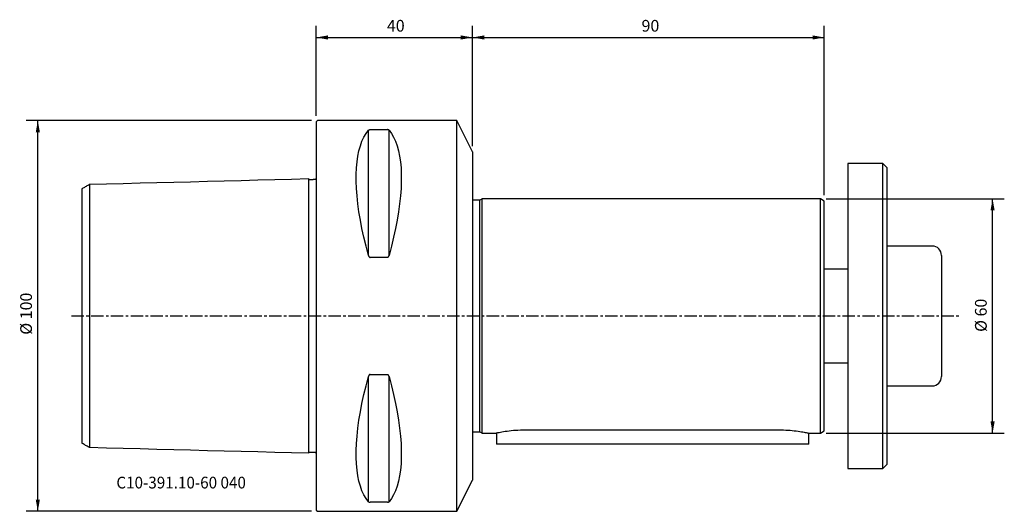
# Model space of a CAD drawing. Extents: x -76 to 176, y -50 to 76.
import ezdxf
from ezdxf.enums import TextEntityAlignment as Align

# ---------------------------------------------------------------- set-up
doc = ezdxf.new("R2010")
doc.units = 0
doc.header["$MEASUREMENT"] = 0
doc.linetypes.add('CENTER', pattern=[5.059896, 3.162435, -0.632487, 0.632487, -0.632487])
doc.layers.get('0').update_dxf_attribs({"linetype": 'CONTINUOUS'})
for name, color, linetype in [('1', 4, 'CONTINUOUS'), ('2', 7, 'CONTINUOUS'), ('SK1', 4, 'CONTINUOUS'), ('SK2', 7, 'CONTINUOUS'), ('SK4', 2, 'CENTER'), ('SK6', 5, 'CONTINUOUS')]:
    doc.layers.add(name, color=color, linetype=linetype)
doc.styles.add('SANDVIK_STYLE', font='simplex.shx', dxfattribs={"height": 3})
doc.styles.get("Standard").update_dxf_attribs({"font": 'simplex.shx'})
doc.dimstyles.new('SANDVIK_DIM', dxfattribs={"dimscale": 0, "dimtxt": 4.5, "dimasz": 4.57, "dimexe": 5, "dimexo": 0, "dimgap": 2.3, "dimtad": 1, "dimdsep": 46, "dimtxsty": 'SANDVIK_STYLE', "dimcen": 0.09, "dimclrd": 256, "dimclre": 256, "dimclrt": 256, "dimadec": 0, "dimazin": 0, "dimtfac": 1, "dimtofl": 0, "dimtmove": 2, "dimatfit": 3, "dimfxl": 1, "dimtolj": 1, "dimtzin": 0, "dimarcsym": 0})

# ---------------------------------------------------------------- blocks, each defined once
blk = doc.blocks.new('*D0')
for p, q in [((40, 43.5), (40, 74.282752)), ((130, 30.92265), (130, 74.282752)), ((40, 71.282752), (130, 71.282752))]:
    blk.add_line(p, q)
for points in [[(40, 71.282752), (43, 71.811732), (43, 70.753771)], [(130, 71.282752), (127, 70.753771), (127, 71.811732)]]:
    blk.add_solid(points)
blk.add_text('90', height=3).set_placement((83.247368, 72.782752))
blk = doc.blocks.new('*D1')
for p, q in [((0, 51.2), (0, 74.282752)), ((40, 43.5), (40, 74.282752)), ((0, 71.282752), (40, 71.282752))]:
    blk.add_line(p, q)
for points in [[(0, 71.282752), (3, 71.811732), (3, 70.753771)], [(40, 71.282752), (37, 70.753771), (37, 71.811732)]]:
    blk.add_solid(points)
blk.add_text('40', height=3).set_placement((18.089474, 72.782752))
blk = doc.blocks.new('*D2')
for p, q in [((130.5, 30), (176.072317, 30)), ((173.072317, -30), (173.072317, 30)), ((130.5, -30), (176.072317, -30))]:
    blk.add_line(p, q)
for points in [[(173.072317, 30), (173.601298, 27), (172.543336, 27)], [(173.072317, -30), (172.543336, -27), (173.601298, -27)]]:
    blk.add_solid(points)
blk.add_text('%%c 60', height=3, rotation=90).set_placement((171.572317, -4.073684))
blk = doc.blocks.new('*D3')
for p, q in [((-1.2, 50), (-74.241842, 50)), ((-71.241842, -50), (-71.241842, 50)), ((-1.2, -50), (-74.241842, -50))]:
    blk.add_line(p, q)
for points in [[(-71.241842, 50), (-70.712861, 47), (-71.770823, 47)], [(-71.241842, -50), (-71.770823, -47), (-70.712861, -47)]]:
    blk.add_solid(points)
blk.add_text('%%c 100', height=3, rotation=90).set_placement((-72.741842, -4.8))

msp = doc.modelspace()

# ---------------------------------------------------------------- linework, layer by layer
at = {"layer": '1'}
for p, q in [((0.3, 50), (0, 49.7)), ((0, 49.7), (0, -49.7)), ((36, 50), (0.3, 50)), ((40, 42), (36, 50)), ((36, -50), (36, 50)), ((13.355662, 15.513346), (13.355662, 47.532474)), ((13.788675, 47.699112), (18.211325, 47.699112)), ((18.644338, 15.513346), (18.644338, 47.532474)), ((40, 42), (40, -42)), ((18.211325, 14.993155), (13.788675, 14.993155)), ((13.788675, -14.993155), (18.211325, -14.993155)), ((13.355662, -47.532474), (13.355662, -15.513346)), ((18.644338, -47.532474), (18.644338, -15.513346)), ((36, -50), (40, -42)), ((18.211325, -47.699112), (13.788675, -47.699112)), ((0, -49.7), (0.3, -50)), ((0.3, -50), (36, -50))]:
    msp.add_line(p, q, dxfattribs=at)
for points in [[(13.355662, 15.513346, 0), (12.740805, 17.84464, 0), (12.190417, 20.132279, 0), (11.705845, 22.370668, 0), (11.288274, 24.55433, 0), (10.938725, 26.677923, 0), (10.658055, 28.736253, 0), (10.44695, 30.724283, 0), (10.305925, 32.637151, 0), (10.235326, 34.470176, 0), (10.235326, 36.218875, 0), (10.305925, 37.87897, 0), (10.44695, 39.446399, 0), (10.658055, 40.917329, 0), (10.938725, 42.288159, 0), (11.288274, 43.555538, 0), (11.705845, 44.716364, 0), (12.190417, 45.767798, 0), (12.740805, 46.707267, 0), (13.355662, 47.532474, 0)], [(13.355662, 47.532474, 0), (13.373455, 47.552677, 0), (13.394854, 47.572335, 0), (13.419506, 47.591595, 0), (13.447398, 47.610463, 0), (13.479151, 47.628679, 0), (13.515455, 47.645957, 0), (13.557009, 47.662003, 0), (13.604846, 47.676338, 0), (13.660209, 47.688198, 0), (13.722104, 47.696231, 0), (13.788675, 47.699112, 0)], [(18.644338, 47.532474, 0), (18.626545, 47.552677, 0), (18.605146, 47.572335, 0), (18.580494, 47.591595, 0), (18.552602, 47.610463, 0), (18.520849, 47.628679, 0), (18.484545, 47.645957, 0), (18.442991, 47.662003, 0), (18.395154, 47.676338, 0), (18.339791, 47.688198, 0), (18.277896, 47.696231, 0), (18.211325, 47.699112, 0)], [(18.644338, 47.532474, 0), (19.259195, 46.707267, 0), (19.809583, 45.767798, 0), (20.294155, 44.716364, 0), (20.711726, 43.555538, 0), (21.061275, 42.288159, 0), (21.341945, 40.917329, 0), (21.55305, 39.446399, 0), (21.694075, 37.87897, 0), (21.764674, 36.218875, 0), (21.764674, 34.470176, 0), (21.694075, 32.637151, 0), (21.55305, 30.724283, 0), (21.341945, 28.736253, 0), (21.061275, 26.677923, 0), (20.711726, 24.55433, 0), (20.294155, 22.370668, 0), (19.809583, 20.132279, 0), (19.259195, 17.84464, 0), (18.644338, 15.513346, 0)], [(18.644338, 47.532474, 0), (19.259195, 46.707267, 0), (19.809583, 45.767798, 0), (20.294155, 44.716364, 0), (20.711726, 43.555538, 0), (21.061275, 42.288159, 0), (21.341945, 40.917329, 0), (21.55305, 39.446399, 0), (21.694075, 37.87897, 0), (21.764674, 36.218875, 0), (21.764674, 34.470176, 0), (21.694075, 32.637151, 0), (21.55305, 30.724283, 0), (21.341945, 28.736253, 0), (21.061275, 26.677923, 0), (20.711726, 24.55433, 0), (20.294155, 22.370668, 0), (19.809583, 20.132279, 0), (19.259195, 17.84464, 0), (18.644338, 15.513346, 0)], [(13.355662, 15.513346, 0), (13.373455, 15.451283, 0), (13.394854, 15.390667, 0), (13.419506, 15.331018, 0), (13.447398, 15.27232, 0), (13.479151, 15.215411, 0), (13.515455, 15.161224, 0), (13.557009, 15.110707, 0), (13.604846, 15.065419, 0), (13.660209, 15.027831, 0), (13.722104, 15.002316, 0), (13.788675, 14.993155, 0)], [(18.211325, 14.993155, 0), (18.272425, 15.000923, 0), (18.329981, 15.022612, 0), (18.381732, 15.054973, 0), (18.427516, 15.094619, 0), (18.467775, 15.139367, 0), (18.503259, 15.187824, 0), (18.534691, 15.238696, 0), (18.562522, 15.29135, 0), (18.587078, 15.345463, 0), (18.608683, 15.400713, 0), (18.627662, 15.456781, 0), (18.644338, 15.513346, 0)], [(13.788675, -14.993155, 0), (13.727575, -15.000923, 0), (13.670019, -15.022612, 0), (13.618268, -15.054973, 0), (13.572484, -15.094619, 0), (13.532225, -15.139367, 0), (13.496741, -15.187824, 0), (13.465309, -15.238696, 0), (13.437478, -15.29135, 0), (13.412922, -15.345463, 0), (13.391317, -15.400713, 0), (13.372338, -15.456781, 0), (13.355662, -15.513346, 0)], [(18.644338, -15.513346, 0), (18.626545, -15.451283, 0), (18.605146, -15.390667, 0), (18.580494, -15.331018, 0), (18.552602, -15.27232, 0), (18.520849, -15.215411, 0), (18.484545, -15.161224, 0), (18.442991, -15.110707, 0), (18.395154, -15.065419, 0), (18.339791, -15.027831, 0), (18.277896, -15.002316, 0), (18.211325, -14.993155, 0)], [(13.355662, -47.532474, 0), (12.740805, -46.707267, 0), (12.190417, -45.767798, 0), (11.705845, -44.716364, 0), (11.288274, -43.555538, 0), (10.938725, -42.288159, 0), (10.658055, -40.917329, 0), (10.44695, -39.446399, 0), (10.305925, -37.87897, 0), (10.235326, -36.218875, 0), (10.235326, -34.470176, 0), (10.305925, -32.637151, 0), (10.44695, -30.724283, 0), (10.658055, -28.736253, 0), (10.938725, -26.677923, 0), (11.288274, -24.55433, 0), (11.705845, -22.370668, 0), (12.190417, -20.132279, 0), (12.740805, -17.84464, 0), (13.355662, -15.513346, 0)], [(18.644338, -15.513346, 0), (19.259195, -17.84464, 0), (19.809583, -20.132279, 0), (20.294155, -22.370668, 0), (20.711726, -24.55433, 0), (21.061275, -26.677923, 0), (21.341945, -28.736253, 0), (21.55305, -30.724283, 0), (21.694075, -32.637151, 0), (21.764674, -34.470176, 0), (21.764674, -36.218875, 0), (21.694075, -37.87897, 0), (21.55305, -39.446399, 0), (21.341945, -40.917329, 0), (21.061275, -42.288159, 0), (20.711726, -43.555538, 0), (20.294155, -44.716364, 0), (19.809583, -45.767798, 0), (19.259195, -46.707267, 0), (18.644338, -47.532474, 0)], [(13.355662, -47.532474, 0), (13.373455, -47.552677, 0), (13.394854, -47.572335, 0), (13.419506, -47.591595, 0), (13.447398, -47.610463, 0), (13.479151, -47.628679, 0), (13.515455, -47.645957, 0), (13.557009, -47.662003, 0), (13.604846, -47.676338, 0), (13.660209, -47.688198, 0), (13.722104, -47.696231, 0), (13.788675, -47.699112, 0)], [(18.211325, -47.699112, 0), (18.272425, -47.69667, 0), (18.329981, -47.689843, 0), (18.381732, -47.679637, 0), (18.427516, -47.6671, 0), (18.467775, -47.652906, 0), (18.503259, -47.637485, 0), (18.534691, -47.621235, 0), (18.562522, -47.604352, 0), (18.587078, -47.586935, 0), (18.608683, -47.569084, 0), (18.627662, -47.550897, 0), (18.644338, -47.532474, 0)]]:
    msp.add_polyline3d(points, dxfattribs=at)
at = {"layer": 'SK1'}
for p, q in [((136, 39), (136, -39)), ((145, 39), (136, 39)), ((145, -39), (145, 39)), ((146, 38), (145, 39)), ((146, 38), (146, -38)), ((-58, 33.708566), (-58, -33.708566)), ((-1.999937, 35.144654), (-1.999937, -35.144654)), ((-60, 32.528557), (-60, -32.528557)), ((41.893782, 29.65), (40, 29.65)), ((42.5, 30), (41.893782, 29.65)), ((41.893782, -29.65), (41.893782, 29.65)), ((42.5, -30), (42.5, 30)), ((129, 30), (42.5, 30)), ((130, 29.42265), (129, 30)), ((129, -30), (129, 30)), ((130, -29.42265), (130, 29.42265)), ((157.6, 17.9), (146, 17.9)), ((160, 15.5), (160, -15.5)), ((136, 12), (130, 12)), ((130, -12), (136, -12)), ((146, -17.9), (157.6, -17.9)), ((40, -29.65), (41.893782, -29.65)), ((41.893782, -29.65), (42.5, -30)), ((42.5, -30), (45.849416, -30)), ((46.11, -29.939818), (46.11, -32.855)), ((52.84, -29.171904), (119.01, -29.171904)), ((126.000754, -30), (129, -30)), ((126.01, -32.855), (126.01, -30)), ((129, -30), (130, -29.42265)), ((126.01, -32.855), (46.11, -32.855)), ((136, -39), (145, -39)), ((145, -39), (146, -38))]:
    msp.add_line(p, q, dxfattribs=at)
for points in [[(-60, 32.528557, 0), (-59.800026, 32.646601, 0), (-59.600045, 32.764635, 0), (-59.400059, 32.88266, 0), (-59.200068, 33.000675, 0), (-59.00007, 33.11868, 0), (-58.800067, 33.236676, 0), (-58.600059, 33.354663, 0), (-58.400045, 33.47264, 0), (-58.200025, 33.590607, 0), (-58, 33.708566, 0)], [(-58, 33.708566, 0), (-53.692305, 33.819098, 0), (-49.384609, 33.929618, 0), (-45.076913, 34.040128, 0), (-40.769216, 34.150628, 0), (-36.46152, 34.261116, 0), (-32.153823, 34.371595, 0), (-27.846126, 34.482062, 0), (-23.538428, 34.59252, 0), (-19.23073, 34.702967, 0), (-14.923032, 34.813404, 0), (-10.615334, 34.923831, 0), (-6.307636, 35.034247, 0), (-1.999937, 35.144654, 0)], [(-1.999937, 35.144654, 0), (-1.998851, 35.128042, 0), (-1.996431, 35.111512, 0), (-1.992704, 35.095222, 0), (-1.987699, 35.07933, 0), (-1.981424, 35.063927, 0), (-1.973891, 35.049025, 0), (-1.965176, 35.034765, 0), (-1.955359, 35.02129, 0), (-1.94449, 35.008712, 0), (-1.932569, 34.997032, 0), (-1.919712, 34.986353, 0), (-1.906045, 34.976788, 0), (-1.891671, 34.968439, 0), (-1.876585, 34.961312, 0), (-1.860926, 34.955458, 0), (-1.844858, 34.950943, 0), (-1.828466, 34.947817, 0), (-1.811758, 34.946094, 0), (-1.794977, 34.945803, 0)], [(-1.794977, 34.945803, 0), (-1.694973, 34.948366, 0), (-1.594969, 34.950929, 0), (-1.494965, 34.953493, 0), (-1.394961, 34.956056, 0), (-1.294957, 34.95862, 0), (-1.194953, 34.961183, 0), (-1.094949, 34.963746, 0), (-0.994945, 34.96631, 0), (-0.894942, 34.968873, 0), (-0.794938, 34.971436, 0), (-0.694934, 34.974, 0), (-0.59493, 34.976563, 0), (-0.494926, 34.979126, 0), (-0.394922, 34.98169, 0), (-0.294918, 34.984253, 0), (-0.194914, 34.986816, 0)], [(-0.194914, 34.986816, 0), (-0.178295, 34.987962, 0), (-0.161773, 34.990523, 0), (-0.145525, 34.994461, 0), (-0.129725, 34.999739, 0), (-0.114431, 35.006353, 0), (-0.099696, 35.014254, 0), (-0.085666, 35.02335, 0), (-0.07249, 35.033546, 0), (-0.060216, 35.044817, 0), (-0.048874, 35.057103, 0), (-0.038569, 35.07027, 0), (-0.029406, 35.084187, 0), (-0.021424, 35.09881, 0), (-0.014629, 35.114083, 0), (-0.009077, 35.129853, 0), (-0.004822, 35.145967, 0), (-0.001879, 35.162449, 0), (-0.000266, 35.179154, 0), (0, 35.195909, 0)], [(45.85, -29.999998, 0), (45.876738, -29.993571, 0), (45.957185, -29.974753, 0), (46.09023, -29.944222, 0), (46.274081, -29.903151, 0), (46.507713, -29.852616, 0), (46.789834, -29.793871, 0), (47.117512, -29.728861, 0), (47.487777, -29.659642, 0), (47.898394, -29.5882, 0), (48.346632, -29.516588, 0), (48.82876, -29.446951, 0), (49.341315, -29.381305, 0), (49.881131, -29.321854, 0), (50.444331, -29.270506, 0), (51.026229, -29.228588, 0), (51.622735, -29.197407, 0), (52.228143, -29.178336, 0), (52.84, -29.171904, 0)], [(119.01, -29.171904, 0), (119.589135, -29.177718, 0), (120.163685, -29.19474, 0), (120.730388, -29.222734, 0), (121.284791, -29.260812, 0), (121.823208, -29.307641, 0), (122.341884, -29.361898, 0), (122.837037, -29.422252, 0), (123.305635, -29.487057, 0), (123.745175, -29.554435, 0), (124.15266, -29.622522, 0), (124.524767, -29.689481, 0), (124.859285, -29.753581, 0), (125.154699, -29.813223, 0), (125.408971, -29.866875, 0), (125.619395, -29.912817, 0), (125.784337, -29.949795, 0), (125.903424, -29.977134, 0), (125.975756, -29.994122, 0), (126, -30, 0)], [(-58, -33.708566, 0), (-58.200025, -33.590607, 0), (-58.400045, -33.47264, 0), (-58.600059, -33.354663, 0), (-58.800067, -33.236676, 0), (-59.00007, -33.11868, 0), (-59.200068, -33.000675, 0), (-59.400059, -32.88266, 0), (-59.600045, -32.764635, 0), (-59.800026, -32.646601, 0), (-60, -32.528557, 0)], [(-1.999937, -35.144654, 0), (-6.307636, -35.034247, 0), (-10.615334, -34.923831, 0), (-14.923032, -34.813404, 0), (-19.23073, -34.702967, 0), (-23.538428, -34.59252, 0), (-27.846126, -34.482062, 0), (-32.153823, -34.371595, 0), (-36.46152, -34.261116, 0), (-40.769216, -34.150628, 0), (-45.076913, -34.040128, 0), (-49.384609, -33.929618, 0), (-53.692305, -33.819098, 0), (-58, -33.708566, 0)], [(-1.794977, -34.945803, 0), (-1.811623, -34.946095, 0), (-1.828244, -34.947804, 0), (-1.844662, -34.950903, 0), (-1.860701, -34.955363, 0), (-1.876303, -34.961185, 0), (-1.891412, -34.968322, 0), (-1.905876, -34.976688, 0), (-1.919542, -34.986199, 0), (-1.932361, -34.996832, 0), (-1.944297, -35.008526, 0), (-1.95524, -35.021154, 0), (-1.965078, -35.034588, 0), (-1.973771, -35.04879, 0), (-1.981309, -35.063699, 0), (-1.987629, -35.079167, 0), (-1.992668, -35.095041, 0), (-1.996417, -35.11135, 0), (-1.998848, -35.127944, 0), (-1.999937, -35.144654, 0)], [(-0.194914, -34.986816, 0), (-0.294918, -34.984253, 0), (-0.394922, -34.98169, 0), (-0.494926, -34.979126, 0), (-0.59493, -34.976563, 0), (-0.694934, -34.974, 0), (-0.794938, -34.971436, 0), (-0.894942, -34.968873, 0), (-0.994945, -34.96631, 0), (-1.094949, -34.963746, 0), (-1.194953, -34.961183, 0), (-1.294957, -34.95862, 0), (-1.394961, -34.956056, 0), (-1.494965, -34.953493, 0), (-1.594969, -34.950929, 0), (-1.694973, -34.948366, 0), (-1.794977, -34.945803, 0)], [(-0.194914, -34.986816, 0), (-0.178295, -34.987962, 0), (-0.161773, -34.990523, 0), (-0.145525, -34.994461, 0), (-0.129725, -34.999739, 0), (-0.114431, -35.006353, 0), (-0.099696, -35.014254, 0), (-0.085666, -35.02335, 0), (-0.07249, -35.033546, 0), (-0.060216, -35.044817, 0), (-0.048874, -35.057103, 0), (-0.038569, -35.07027, 0), (-0.029406, -35.084187, 0), (-0.021424, -35.09881, 0), (-0.014629, -35.114083, 0), (-0.009077, -35.129853, 0), (-0.004822, -35.145967, 0), (-0.001879, -35.162449, 0), (-0.000266, -35.179154, 0), (0, -35.195909, 0)]]:
    msp.add_polyline3d(points, dxfattribs=at)
for centre, start, end in [((157.6, 15.5), 0, 90), ((157.6, -15.5), 270, 0)]:
    msp.add_arc(centre, 2.4, start, end, dxfattribs=at)
at = {"layer": 'SK4'}
msp.add_line((-62.645806, 0), (164.965282, 0), dxfattribs=at)

# ---------------------------------------------------------------- texts
at = {"layer": 'SK6', "style": 'SANDVIK_STYLE', "width": 0.716204}
msp.add_text('C10-391.10-60 040', height=3, dxfattribs=at).set_placement((-51.142634, -44.150446), (-17.992634, -44.150446), align=Align.FIT)

# ---------------------------------------------------------------- dimensions: what is measured, and where the dimension line sits
at = {"layer": '2'}
dim = msp.add_linear_dim(base=(40, 71.282752), p1=(0, 51.2), p2=(40, 43.5), text='40', dimstyle='SANDVIK_DIM', dxfattribs=at)
dim.commit()
dim.dimension.update_dxf_attribs({"geometry": '*D1', "text_midpoint": (18.089474, 72.782752)})
at = {"layer": 'SK2'}
dim = msp.add_linear_dim(base=(130, 71.282752), p1=(40, 43.5), p2=(130, 30.92265), text='90', dimstyle='SANDVIK_DIM', dxfattribs=at)
dim.commit()
dim.dimension.update_dxf_attribs({"geometry": '*D0', "text_midpoint": (83.247368, 72.782752)})
for base, p1, p2, text, picture, middle in [((-71.241842, 50), (-1.2, -50), (-1.2, 50), '%%c 100', '*D3', (-72.741842, -4.8)), ((173.072317, 30), (130.5, -30), (130.5, 30), '%%c 60', '*D2', (171.572317, -4.073684))]:
    dim = msp.add_linear_dim(base=base, p1=p1, p2=p2, angle=90, text=text, dimstyle='SANDVIK_DIM', dxfattribs=at)
    dim.commit()
    dim.dimension.update_dxf_attribs({"geometry": picture, "text_midpoint": middle})

doc.saveas('drawing.dxf')
